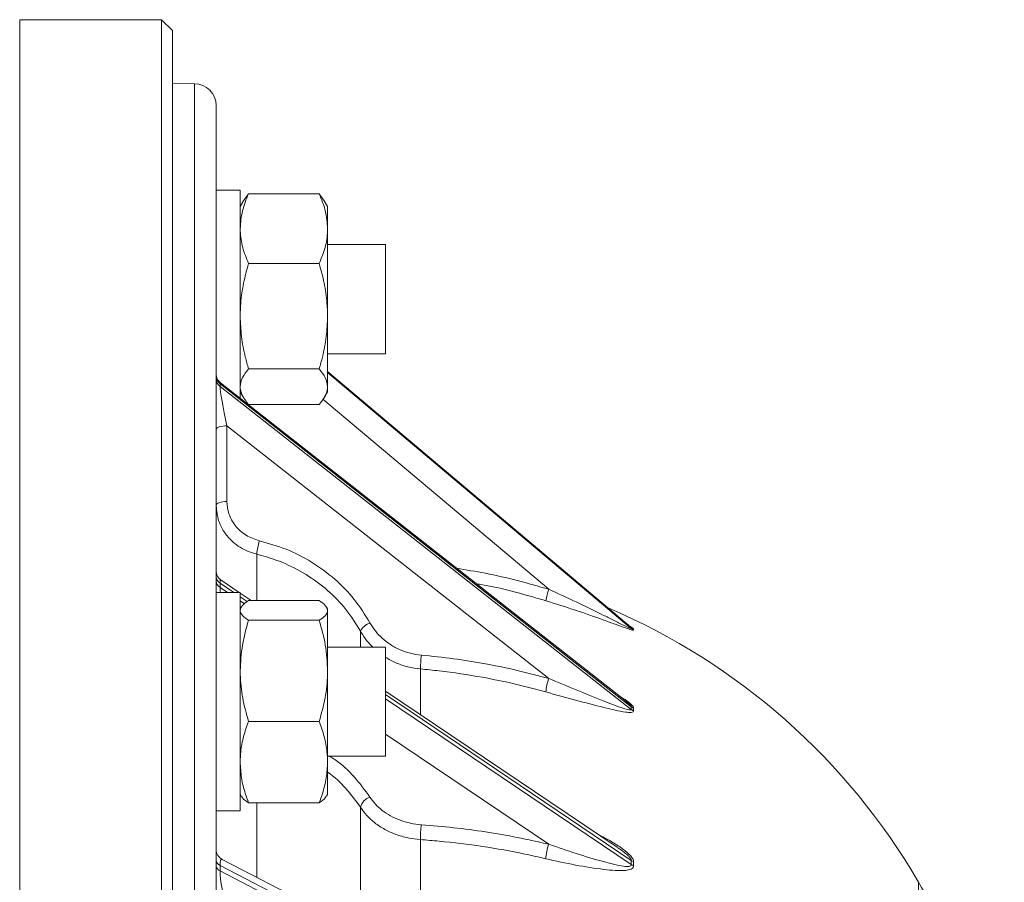
# Paper-space layout 'ISO PN16' of a CAD drawing. Units: millimetres. Extents: x 4 to 417, y 5 to 293.
# Drawn here: x 249 to 258, y 158 to 166 of the extents above; entities that cross this region are included whole.
import ezdxf

# ---------------------------------------------------------------- set-up
doc = ezdxf.new("R2010")
doc.units = ezdxf.units.MM

psp = doc.layouts.new('ISO PN16')

# ---------------------------------------------------------------- linework, layer by layer
at = {"color": 7, "linetype": 'Continuous', "lineweight": 0}
for p, q in [((249.8149, 165.9088), (248.5149, 165.9088)), ((249.9149, 165.8088), (249.8149, 165.9088)), ((249.8149, 153.809), (249.8149, 165.9088)), ((249.9149, 165.8088), (249.9149, 153.7831)), ((250.1167, 165.3216), (249.9149, 165.3233)), ((250.3149, 134.046), (250.3149, 165.1216)), ((250.5349, 164.3482), (250.3149, 164.3482)), ((250.5349, 162.4386), (250.5349, 164.3482)), ((250.5648, 164.2501), (250.5349, 164.1983)), ((250.5662, 164.2493), (250.6108, 164.3129)), ((251.259, 164.3129), (250.6108, 164.3129)), ((251.3036, 164.2493), (251.259, 164.3129)), ((251.3349, 164.1983), (251.305, 164.2501)), ((251.3349, 164.1983), (251.3349, 163.9934)), ((251.3349, 163.9934), (251.3349, 163.1916)), ((251.8649, 163.8483), (251.3349, 163.8483)), ((251.8649, 163.8059), (251.8649, 163.8483)), ((251.8649, 162.8482), (251.8649, 163.8059)), ((251.259, 163.6739), (250.6108, 163.6739)), ((251.3349, 163.1916), (251.3349, 162.5464)), ((251.3349, 162.8482), (251.8649, 162.8482)), ((251.259, 162.7093), (250.6108, 162.7093)), ((254.1122, 160.3438), (251.3349, 162.6843)), ((250.3502, 162.5719), (250.3502, 162.5475)), ((254.1169, 159.6139), (250.3502, 162.5719)), ((250.3502, 162.5475), (254.1169, 159.5895)), ((254.0722, 159.6608), (250.3532, 162.5814)), ((251.3349, 162.5464), (251.3349, 162.4982)), ((250.5349, 162.4982), (250.5648, 162.4464)), ((251.305, 162.4464), (251.3349, 162.4982)), ((251.259, 162.3836), (250.6108, 162.3836)), ((250.4127, 162.1879), (250.4127, 161.4934)), ((253.3618, 159.872), (250.4127, 162.1879)), ((250.3502, 160.7459), (250.3502, 160.7071)), ((250.5263, 160.6601), (250.359, 160.7729)), ((250.5349, 160.6601), (250.3149, 160.6601)), ((250.5349, 158.6601), (250.5349, 160.6601)), ((250.6362, 160.586), (250.5349, 160.6543)), ((251.259, 160.586), (250.6108, 160.586)), ((250.5447, 160.5269), (250.5349, 160.5101)), ((251.3349, 160.5101), (251.3252, 160.5269)), ((251.3349, 160.5101), (251.3349, 160.4955)), ((251.3349, 160.4955), (251.3349, 159.9421)), ((251.259, 160.4051), (250.6108, 160.4051)), ((254.1169, 160.3302), (254.1169, 160.3385)), ((254.1386, 160.3245), (254.1386, 160.3163)), ((251.8649, 160.1601), (251.3349, 160.1601)), ((251.8649, 159.9556), (251.8649, 160.1601)), ((251.3349, 159.9421), (251.3349, 159.1067)), ((251.8649, 159.1601), (251.8649, 159.9556)), ((253.9887, 158.3252), (251.8649, 159.7574)), ((254.0703, 159.6614), (254.0769, 159.6562)), ((254.1169, 159.5895), (254.1169, 159.6139)), ((254.1386, 159.6008), (254.1386, 159.5766)), ((251.259, 159.4792), (250.6108, 159.4792)), ((251.3349, 159.1601), (251.8649, 159.1601)), ((251.3349, 159.1067), (251.3349, 158.8101)), ((250.5349, 158.8101), (250.5447, 158.7932)), ((251.3252, 158.7932), (251.3349, 158.8101)), ((250.3149, 158.6601), (250.5349, 158.6601)), ((251.259, 158.7342), (250.6108, 158.7342)), ((253.9955, 158.3195), (253.9883, 158.3246)), ((253.8574, 156.4097), (250.369, 158.2148)), ((254.1169, 158.167), (254.1169, 158.2058)), ((250.3502, 158.1592), (250.3502, 158.1086)), ((254.1169, 156.2101), (250.3502, 158.1592)), ((254.1386, 158.1945), (254.1386, 158.156)), ((250.3502, 158.1086), (254.1169, 156.1595))]:
    psp.add_line(p, q, dxfattribs=at)
at = {"color": 8, "linetype": 'Continuous', "lineweight": 0}
for p, q in [((248.5149, 133.2588), (248.5149, 165.9088)), ((250.1167, 133.846), (250.1167, 165.3216)), ((254.1169, 160.3385), (251.3349, 162.683)), ((251.3349, 162.6746), (254.1169, 160.3302)), ((253.3618, 160.6893), (251.2933, 162.4325)), ((250.6871, 160.586), (250.6871, 161.0105)), ((250.4774, 160.6601), (250.3502, 160.7459)), ((250.3502, 160.7071), (250.4199, 160.6601)), ((250.6001, 160.5773), (250.5349, 160.6213)), ((250.5349, 160.5825), (250.5739, 160.5562)), ((251.637, 160.1601), (251.637, 160.305)), ((252.1859, 159.5409), (252.1859, 159.9594)), ((254.1169, 158.2058), (251.8649, 159.7244)), ((251.8649, 159.6856), (254.1169, 158.167)), ((253.3618, 158.3535), (251.8649, 159.363)), ((250.6871, 158.0502), (250.6871, 158.7342)), ((251.637, 157.5587), (251.637, 158.6916)), ((252.1859, 157.2747), (252.1859, 158.3959)), ((256.7484, 153.75), (256.7484, 158.0045))]:
    psp.add_line(p, q, dxfattribs=at)
at = {"color": 7, "linetype": 'Continuous', "lineweight": 0, "flags": 128}
for points in [[(250.3149, 162.1521), (250.3168, 162.159), (250.3223, 162.1657), (250.3313, 162.1718), (250.3434, 162.1772), (250.3582, 162.1816), (250.3751, 162.185), (250.3935, 162.1871), (250.4127, 162.1879)], [(250.3149, 161.4576), (250.3168, 161.4645), (250.3223, 161.4711), (250.3313, 161.4773), (250.3434, 161.4826), (250.3582, 161.4871), (250.3751, 161.4905), (250.3935, 161.4926), (250.4127, 161.4934)]]:
    psp.add_lwpolyline(points, dxfattribs=at)
at = {"color": 7, "linetype": 'Continuous', "lineweight": 0}
for centre, radius, start, end in [((250.1149, 165.1216), 0.2, 0, 89.5), ((250.4149, 162.66), 0.1, 180, 232.71685), ((250.4046, 162.6432), 0.0897, 180.56481, 232.61185), ((250.4046, 162.6188), 0.0897, 180.56542, 232.61028), ((251.2591, 160.9672), 0.5737, 163.04034, 175.67032), ((250.4149, 160.8558), 0.1, 180, 237.98185), ((250.3889, 160.809), 0.074, 182.03938, 238.43177), ((250.3889, 160.7702), 0.074, 182.03938, 238.43177), ((254.0542, 160.4523), 0.7318, 161.1087, 169.58815), ((251.5565, 154.9971), 6, 30.08165, 66.95788), ((251.7741, 160.239), 0.1522, 109.37306, 154.28854), ((254.1816, 160.4152), 0.1004, 229.84077, 244.6328), ((254.1813, 160.4068), 0.1001, 229.96085, 244.76868), ((253.3026, 159.9503), 1.1168, 173.02584, 179.53101), ((253.8401, 159.7009), 0.508, 160.32571, 174.56578), ((254.1799, 159.6938), 0.1018, 231.75466, 246.07779), ((254.1789, 159.6693), 0.101, 232.12149, 246.49213), ((251.7665, 158.6594), 0.1335, 108.74278, 166.04807), ((253.2205, 158.4013), 1.0347, 172.76426, 180.30008), ((250.4149, 158.3036), 0.1, 180, 243.14958), ((253.7618, 158.2019), 0.4277, 159.23372, 177.46675), ((250.3708, 158.2114), 0.0562, 185.97858, 248.46098), ((254.1766, 158.2939), 0.1064, 235.8652, 249.08814), ((250.3708, 158.1608), 0.0562, 185.97707, 248.46249), ((254.1751, 158.255), 0.1055, 236.52007, 249.77299), ((242.2111, 149.5838), 16.8, 24.20412, 30.08165)]:
    psp.add_arc(centre, radius, start, end, dxfattribs=at)
at = {"color": 8, "linetype": 'Continuous', "lineweight": 0}
for centre, major_axis, ratio, start_param, end_param in [((250.4149, 162.2786), (-0.0628, 0.3032), 0.051709, 6.222782, 6.527669), ((250.4149, 160.494), (-0.0589, 0.2797), 0.09649, 6.19137, 6.713077), ((250.4149, 160.4552), (-0.0589, 0.2797), 0.09649, 0.429892, 0.728776), ((250.4149, 157.9659), (-0.0514, 0.25), 0.157815, 6.158517, 6.938078)]:
    psp.add_ellipse(centre, major_axis=major_axis, ratio=ratio, start_param=start_param, end_param=end_param, dxfattribs=at)
at = {"color": 7, "linetype": 'Continuous', "lineweight": 0}
for centre, major_axis, ratio, start_param, end_param in [((250.4149, 162.2542), (-0.0628, 0.3032), 0.051709, 0.244484, 1.780374), ((250.4149, 157.9153), (-0.0514, 0.25), 0.157815, 0.654893, 2.190783)]:
    psp.add_ellipse(centre, major_axis=major_axis, ratio=ratio, start_param=start_param, end_param=end_param, dxfattribs=at)
for points, knots in [([(250.6108, 164.3129), (250.5896, 164.261), (250.5468, 164.1563), (250.5389, 164.0481), (250.5349, 163.9934)], [0, 0, 0, 0, 0.495458, 1, 1, 1, 1]), ([(251.259, 164.3129), (251.2802, 164.261), (251.3231, 164.1563), (251.3309, 164.0481), (251.3349, 163.9934)], [0, 0, 0, 0, 0.495457, 1, 1, 1, 1]), ([(250.5349, 163.9934), (250.535, 163.9859), (250.5357, 163.9285), (250.5523, 163.8204), (250.5912, 163.723), (250.6108, 163.6739)], [0, 0, 0, 0, 0.070088, 0.530783, 1, 1, 1, 1]), ([(251.3349, 163.9934), (251.3348, 163.9859), (251.3342, 163.9285), (251.3176, 163.8204), (251.2786, 163.723), (251.259, 163.6739)], [0, 0, 0, 0, 0.070088, 0.530783, 1, 1, 1, 1]), ([(250.6108, 163.6739), (250.5949, 163.6147), (250.5628, 163.4958), (250.5386, 163.3338), (250.536, 163.2318), (250.5349, 163.1916)], [0, 0, 0, 0, 0.3751156, 0.7536527, 1, 1, 1, 1]), ([(251.259, 163.6739), (251.275, 163.6147), (251.307, 163.4958), (251.3312, 163.3338), (251.3339, 163.2318), (251.3349, 163.1916)], [0, 0, 0, 0, 0.375114, 0.753652, 1, 1, 1, 1]), ([(250.5349, 163.1916), (250.5374, 163.1292), (250.5423, 163.0034), (250.5738, 162.8425), (250.6008, 162.7454), (250.6108, 162.7093)], [0, 0, 0, 0, 0.382523, 0.770593, 1, 1, 1, 1]), ([(251.3349, 163.1916), (251.3325, 163.1292), (251.3275, 163.0034), (251.296, 162.8425), (251.269, 162.7454), (251.259, 162.7093)], [0, 0, 0, 0, 0.3825231, 0.7705955, 1, 1, 1, 1]), ([(250.6108, 162.7093), (250.5896, 162.6828), (250.5468, 162.6294), (250.5389, 162.5742), (250.5349, 162.5464)], [0, 0, 0, 0, 0.495459, 1, 1, 1, 1]), ([(251.259, 162.7093), (251.2802, 162.6828), (251.3231, 162.6294), (251.3309, 162.5742), (251.3349, 162.5464)], [0, 0, 0, 0, 0.495458, 1, 1, 1, 1]), ([(250.5349, 162.5464), (250.535, 162.5425), (250.5357, 162.5133), (250.5523, 162.4582), (250.5912, 162.4086), (250.6108, 162.3836)], [0, 0, 0, 0, 0.070088, 0.530783, 1, 1, 1, 1]), ([(251.3349, 162.5464), (251.3348, 162.5425), (251.3342, 162.5133), (251.3176, 162.4582), (251.2786, 162.4086), (251.259, 162.3836)], [0, 0, 0, 0, 0.070088, 0.530783, 1, 1, 1, 1]), ([(250.6871, 161.0105), (250.6607, 161.0181), (250.6071, 161.0335), (250.5339, 161.0719), (250.4678, 161.1208), (250.412, 161.1791), (250.3675, 161.2458), (250.3259, 161.3374), (250.3192, 161.4108), (250.3149, 161.4576)], [0, 0, 0, 0, 0.1265447, 0.2567637, 0.3832997, 0.5134992, 0.6400779, 0.7703169, 1, 1, 1, 1]), ([(250.4127, 161.4934), (250.4162, 161.4558), (250.4237, 161.3762), (250.486, 161.2674), (250.5834, 161.1776), (250.6681, 161.1489), (250.7104, 161.1346)], [0, 0, 0, 0, 0.23037, 0.487001, 0.743501, 1, 1, 1, 1]), ([(250.7104, 161.1346), (250.7931, 161.1109), (250.9605, 161.0631), (251.1941, 160.9423), (251.4044, 160.7875), (251.5878, 160.6007), (251.6779, 160.456), (251.7237, 160.3826)], [0, 0, 0, 0, 0.194243, 0.392805, 0.59713, 0.795689, 1, 1, 1, 1]), ([(251.637, 160.305), (251.5947, 160.3729), (251.5102, 160.5087), (251.3395, 160.6835), (251.1416, 160.8299), (250.9349, 160.935), (250.7793, 160.9877), (250.701, 161.0071), (250.6871, 161.0105)], [0, 0, 0, 0, 0.201419, 0.4028401, 0.6042566, 0.8056751, 0.9654268, 1, 1, 1, 1]), ([(253.3618, 160.6893), (253.4457, 160.651), (253.6143, 160.5741), (253.811, 160.4778), (253.9549, 160.4057), (254.0345, 160.3657), (254.0878, 160.3398), (254.1102, 160.3305), (254.1164, 160.3291), (254.1168, 160.3299), (254.1169, 160.3302)], [0, 0, 0, 0, 0.309058, 0.621308, 0.745696, 0.871155, 0.941513, 0.975466, 0.990895, 1, 1, 1, 1]), ([(250.6108, 160.586), (250.5896, 160.5713), (250.5468, 160.5416), (250.5389, 160.511), (250.5349, 160.4955)], [0, 0, 0, 0, 0.495459, 1, 1, 1, 1]), ([(251.259, 160.586), (251.2802, 160.5713), (251.3231, 160.5416), (251.3309, 160.511), (251.3349, 160.4955)], [0, 0, 0, 0, 0.495458, 1, 1, 1, 1]), ([(254.1386, 160.3163), (254.1375, 160.3154), (254.135, 160.3134), (254.1097, 160.3196), (254.0551, 160.3379), (253.9703, 160.3688), (253.8181, 160.4248), (253.6073, 160.4987), (253.4254, 160.556), (253.3344, 160.5846)], [0, 0, 0, 0, 0.033352, 0.074714, 0.150799, 0.274868, 0.399512, 0.699632, 1, 1, 1, 1]), ([(250.5349, 160.4955), (250.535, 160.4934), (250.5357, 160.4771), (250.5523, 160.4465), (250.5912, 160.419), (250.6108, 160.4051)], [0, 0, 0, 0, 0.070088, 0.530784, 1, 1, 1, 1]), ([(251.3349, 160.4955), (251.3348, 160.4934), (251.3342, 160.4771), (251.3176, 160.4465), (251.2786, 160.419), (251.259, 160.4051)], [0, 0, 0, 0, 0.070088, 0.530784, 1, 1, 1, 1]), ([(250.6108, 160.4051), (250.5896, 160.3299), (250.5468, 160.1781), (250.5389, 160.0213), (250.5349, 159.9421)], [0, 0, 0, 0, 0.495459, 1, 1, 1, 1]), ([(251.259, 160.4051), (251.2802, 160.3299), (251.3231, 160.1781), (251.3309, 160.0213), (251.3349, 159.9421)], [0, 0, 0, 0, 0.495458, 1, 1, 1, 1]), ([(251.7237, 160.3826), (251.7392, 160.3573), (251.7708, 160.3062), (251.8348, 160.2387), (251.9111, 160.1794), (251.9984, 160.133), (252.0937, 160.0995), (252.1603, 160.0905), (252.1941, 160.0859)], [0, 0, 0, 0, 0.157923, 0.319873, 0.48748, 0.659948, 0.827541, 1, 1, 1, 1]), ([(254.1129, 160.3432), (254.113, 160.3431), (254.113, 160.3431), (254.1125, 160.3435), (254.1118, 160.3441), (254.1115, 160.3443)], [0, 0, 0, 0, 0.243353, 0.779343, 1, 1, 1, 1]), ([(252.1941, 160.0859), (252.2924, 160.0758), (252.4891, 160.0556), (252.7824, 160.008), (253.0741, 159.9486), (253.2659, 159.8975), (253.3618, 159.872)], [0, 0, 0, 0, 0.2487978, 0.4975937, 0.7487953, 1, 1, 1, 1]), ([(250.5349, 159.9421), (250.535, 159.9312), (250.5357, 159.8481), (250.5523, 159.6914), (250.5912, 159.5503), (250.6108, 159.4792)], [0, 0, 0, 0, 0.070088, 0.530783, 1, 1, 1, 1]), ([(251.3349, 159.9421), (251.3348, 159.9312), (251.3342, 159.8481), (251.3176, 159.6914), (251.2786, 159.5503), (251.259, 159.4792)], [0, 0, 0, 0, 0.070088, 0.530783, 1, 1, 1, 1]), ([(253.3344, 159.749), (253.2706, 159.7663), (253.0789, 159.8182), (252.7534, 159.8867), (252.433, 159.9353), (252.2429, 159.9538), (252.1859, 159.9594)], [0, 0, 0, 0, 0.170318, 0.511107, 0.85343, 1, 1, 1, 1]), ([(253.3618, 159.872), (253.4457, 159.8372), (253.6143, 159.7674), (253.811, 159.6866), (253.9549, 159.6297), (254.0345, 159.6005), (254.0878, 159.5848), (254.1102, 159.5829), (254.1164, 159.5859), (254.1168, 159.5885), (254.1169, 159.5895)], [0, 0, 0, 0, 0.309058, 0.621308, 0.745696, 0.871154, 0.941513, 0.975465, 0.990895, 1, 1, 1, 1]), ([(254.1386, 159.5766), (254.1375, 159.573), (254.135, 159.5649), (254.1097, 159.56), (254.0551, 159.5644), (253.9703, 159.5808), (253.8181, 159.618), (253.6073, 159.6729), (253.4254, 159.7237), (253.3344, 159.749)], [0, 0, 0, 0, 0.033352, 0.074714, 0.150799, 0.274868, 0.399512, 0.699632, 1, 1, 1, 1]), ([(250.6108, 159.4792), (250.5949, 159.4335), (250.5628, 159.3416), (250.5386, 159.2165), (250.536, 159.1377), (250.5349, 159.1067)], [0, 0, 0, 0, 0.375117, 0.753652, 1, 1, 1, 1]), ([(251.259, 159.4792), (251.275, 159.4335), (251.307, 159.3416), (251.3312, 159.2165), (251.3339, 159.1377), (251.3349, 159.1067)], [0, 0, 0, 0, 0.375115, 0.753651, 1, 1, 1, 1]), ([(250.5349, 159.1067), (250.5374, 159.0585), (250.5423, 158.9613), (250.5738, 158.8371), (250.6008, 158.7621), (250.6108, 158.7342)], [0, 0, 0, 0, 0.382524, 0.770592, 1, 1, 1, 1]), ([(251.3349, 159.1067), (251.3325, 159.0585), (251.3275, 158.9613), (251.296, 158.8371), (251.269, 158.7621), (251.259, 158.7342)], [0, 0, 0, 0, 0.382524, 0.770595, 1, 1, 1, 1]), ([(250.6108, 158.7342), (250.5883, 158.7488), (250.5574, 158.7689), (250.5501, 158.7897), (250.5482, 158.7952)], [0, 0, 0, 0, 0.730159, 1, 1, 1, 1]), ([(251.259, 158.7342), (251.2816, 158.7488), (251.3125, 158.7689), (251.3197, 158.7897), (251.3217, 158.7952)], [0, 0, 0, 0, 0.730157, 1, 1, 1, 1]), ([(251.7237, 158.7858), (251.7392, 158.764), (251.7708, 158.7199), (251.8348, 158.6618), (251.9111, 158.6109), (251.9984, 158.5712), (252.0937, 158.5428), (252.1603, 158.5354), (252.1941, 158.5316)], [0, 0, 0, 0, 0.1579218, 0.3198727, 0.4874805, 0.6599481, 0.8275409, 1, 1, 1, 1]), ([(252.1859, 158.3959), (252.1476, 158.4001), (252.0698, 158.4089), (251.9596, 158.4415), (251.8567, 158.4879), (251.7681, 158.5464), (251.6925, 158.6145), (251.6557, 158.6657), (251.637, 158.6916)], [0, 0, 0, 0, 0.167617, 0.340082, 0.507689, 0.680156, 0.838063, 1, 1, 1, 1]), ([(252.1941, 158.5316), (252.2924, 158.5235), (252.4891, 158.5072), (252.7824, 158.4678), (253.0741, 158.4182), (253.2659, 158.3751), (253.3618, 158.3535)], [0, 0, 0, 0, 0.248798, 0.497594, 0.748795, 1, 1, 1, 1]), ([(253.3344, 158.2208), (253.2706, 158.2353), (253.0789, 158.2791), (252.7534, 158.3365), (252.433, 158.3765), (252.2429, 158.3914), (252.1859, 158.3959)], [0, 0, 0, 0, 0.1703185, 0.5111071, 0.8534297, 1, 1, 1, 1]), ([(253.3618, 158.3535), (253.4457, 158.3247), (253.6143, 158.2668), (253.811, 158.2069), (253.9549, 158.1692), (254.0345, 158.1526), (254.0878, 158.1482), (254.1102, 158.1538), (254.1164, 158.161), (254.1168, 158.1654), (254.1169, 158.167)], [0, 0, 0, 0, 0.309058, 0.621308, 0.745695, 0.871154, 0.941513, 0.975465, 0.990895, 1, 1, 1, 1]), ([(254.1386, 158.156), (254.1375, 158.1499), (254.135, 158.1362), (254.1097, 158.1205), (254.0551, 158.1106), (253.9703, 158.1114), (253.8181, 158.1273), (253.6073, 158.1595), (253.4254, 158.2003), (253.3344, 158.2208)], [0, 0, 0, 0, 0.033352, 0.074715, 0.1508, 0.274868, 0.399512, 0.699632, 1, 1, 1, 1])]:
    psp.add_open_spline(points, degree=3, knots=knots, dxfattribs=at)
at = {"color": 8, "linetype": 'Continuous', "lineweight": 0}
for points, knots in [([(252.5166, 160.8824), (252.6049, 160.8677), (252.7918, 160.8367), (253.074, 160.7725), (253.2659, 160.717), (253.3618, 160.6893)], [0, 0, 0, 0, 0.309304, 0.65465, 1, 1, 1, 1]), ([(253.3344, 160.5846), (253.2705, 160.6032), (253.0788, 160.6592), (252.8665, 160.7128), (252.7165, 160.7369), (252.6981, 160.7399)], [0, 0, 0, 0, 0.30487, 0.91488, 1, 1, 1, 1]), ([(251.7493, 160.1601), (251.7308, 160.1785), (251.6869, 160.2223), (251.6554, 160.2747), (251.637, 160.305)], [0, 0, 0, 0, 0.419889, 1, 1, 1, 1]), ([(254.1054, 160.3495), (254.1066, 160.3488), (254.1189, 160.3418), (254.1343, 160.3313), (254.1374, 160.3265), (254.1386, 160.3245)], [0, 0, 0, 0, 0.059731, 0.623442, 1, 1, 1, 1]), ([(254.1169, 160.3385), (254.1166, 160.3392), (254.1161, 160.3404), (254.1132, 160.3429), (254.1122, 160.3438)], [0, 0, 0, 0, 0.627742, 1, 1, 1, 1]), ([(252.1859, 159.9594), (252.1476, 159.9647), (252.07, 159.9754), (251.961, 160.0122), (251.896, 160.0494), (251.8649, 160.0672)], [0, 0, 0, 0, 0.336078, 0.681877, 1, 1, 1, 1]), ([(254.0079, 159.7113), (254.0316, 159.6967), (254.0684, 159.6741), (254.1099, 159.6412), (254.1345, 159.617), (254.1374, 159.6055), (254.1386, 159.6008)], [0, 0, 0, 0, 0.400332, 0.623428, 0.84919, 1, 1, 1, 1]), ([(254.1169, 159.6139), (254.1165, 159.6158), (254.1159, 159.619), (254.1101, 159.6272), (254.1009, 159.6367), (254.0874, 159.6487), (254.0777, 159.6562), (254.072, 159.6606)], [0, 0, 0, 0, 0.1579566, 0.2707123, 0.5392142, 0.7312825, 1, 1, 1, 1]), ([(251.3522, 159.1601), (251.3688, 159.1499), (251.4554, 159.0967), (251.5864, 158.9727), (251.6775, 158.8487), (251.7237, 158.7858)], [0, 0, 0, 0, 0.104724, 0.54597, 1, 1, 1, 1]), ([(251.637, 158.6916), (251.5942, 158.7497), (251.5087, 158.866), (251.3999, 158.9713), (251.3349, 159.0139), (251.3349, 159.0139)], [0, 0, 0, 0, 0.499967, 0.999939, 1, 1, 1, 1]), ([(253.8246, 158.4359), (253.8462, 158.4256), (253.9016, 158.3993), (253.9865, 158.3476), (254.0616, 158.2952), (254.11, 158.2498), (254.1345, 158.219), (254.1374, 158.2015), (254.1386, 158.1945)], [0, 0, 0, 0, 0.168, 0.430321, 0.698553, 0.810702, 0.92419, 1, 1, 1, 1]), ([(254.1169, 158.2058), (254.1165, 158.2086), (254.1159, 158.2134), (254.1101, 158.2243), (254.101, 158.2358), (254.083, 158.2542), (254.0492, 158.2832), (254.0166, 158.3052), (253.9955, 158.3195)], [0, 0, 0, 0, 0.073346, 0.125706, 0.250384, 0.339571, 0.572755, 1, 1, 1, 1])]:
    psp.add_open_spline(points, degree=3, knots=knots, dxfattribs=at)

doc.saveas('drawing.dxf')
